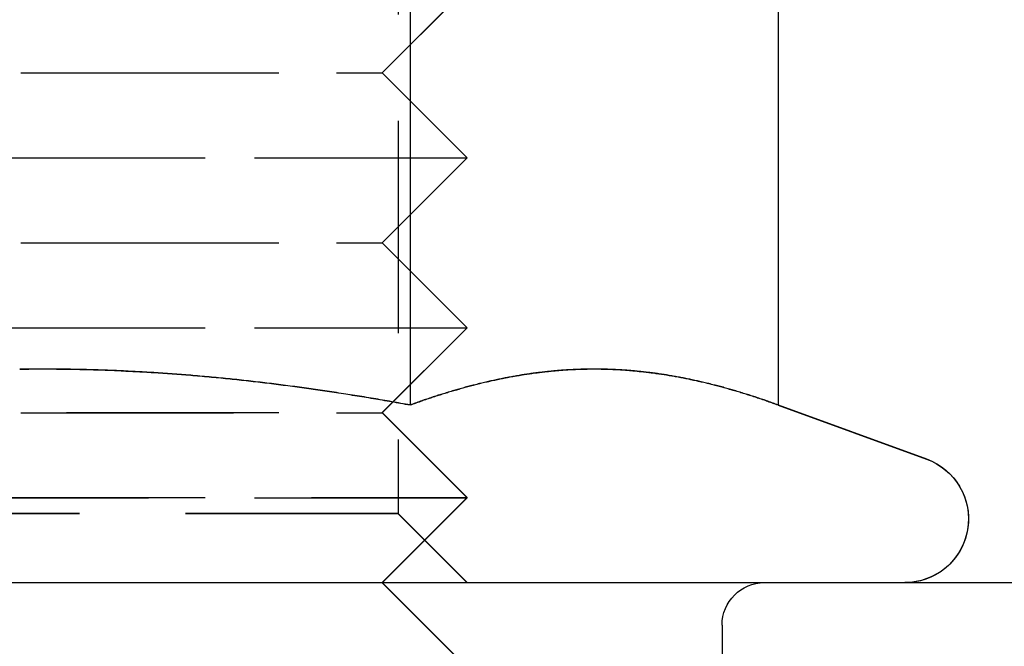
# Model space of a CAD drawing. Extents: x 1156 to 2481, y -90 to 566.
# Drawn here: x 2298 to 2310, y 460 to 468 of the extents above; entities that cross this region are included whole.
import ezdxf

# ---------------------------------------------------------------- set-up
doc = ezdxf.new("R2010")
doc.units = 0
doc.header["$LTSCALE"] = 10
doc.linetypes.add('VERDECKT', pattern=[0.375, 0.25, -0.125])
doc.layers.get('0').update_dxf_attribs({"linetype": 'CONTINUOUS'})
doc.layers.add('STEMPEL', color=3, linetype='CONTINUOUS')

# ---------------------------------------------------------------- blocks, each defined once
blk = doc.blocks.new('A$CD00892A5')
at = {"extrusion": (-2e-16, 1, -2e-16)}
for p, q in [((-217.08044, 115.22546), (-217.08044, 107.62671)), ((-212.75031, 115.22546), (-212.75031, 107.62671)), ((-217.28386, 107.66306), (-217.28386, 107.66306)), ((-212.75031, 107.62671), (-211.00405, 106.99112)), ((-300.91057, 105.53861), (-185.88333, 105.53861))]:
    blk.add_line(p, q, dxfattribs=at)
at = {"color": 1, "linetype": 'VERDECKT', "extrusion": (-2e-16, 1, -2e-16)}
for p, q in [((-217.22257, 114.72435), (-217.22257, 106.34835)), ((-217.41057, 111.53861), (-216.41057, 112.53861)), ((-217.41057, 111.53635), (-216.41057, 112.53635)), ((-225.41057, 111.53635), (-217.94647, 111.53635)), ((-224.87467, 111.53861), (-217.41057, 111.53861)), ((-217.94647, 111.53635), (-217.41057, 111.53635)), ((-217.41057, 111.53861), (-216.41057, 110.53861)), ((-217.41057, 111.53635), (-216.41057, 110.53635)), ((-226.41057, 110.53635), (-217.08044, 110.53635)), ((-225.74069, 110.53861), (-216.41057, 110.53861)), ((-217.41057, 109.53861), (-216.41057, 110.53861)), ((-217.41057, 109.53635), (-216.41057, 110.53635)), ((-217.08044, 110.53635), (-216.41057, 110.53635)), ((-225.41057, 109.53635), (-217.94647, 109.53635)), ((-224.87467, 109.53861), (-217.41057, 109.53861)), ((-217.94647, 109.53635), (-217.41057, 109.53635)), ((-217.41057, 109.53861), (-216.41057, 108.53861)), ((-217.41057, 109.53635), (-216.41057, 108.53635)), ((-226.41057, 108.53635), (-217.08044, 108.53635)), ((-225.74069, 108.53861), (-216.41057, 108.53861)), ((-217.41057, 107.53861), (-216.41057, 108.53861)), ((-217.28386, 107.66306), (-216.41057, 108.53635)), ((-217.08044, 108.53635), (-216.41057, 108.53635)), ((-217.41057, 107.53635), (-217.28386, 107.66306)), ((-212.75031, 107.62897), (-211.00405, 106.99338)), ((-225.41057, 107.53635), (-217.94647, 107.53635)), ((-224.87467, 107.53861), (-217.41057, 107.53861)), ((-217.94647, 107.53635), (-217.41057, 107.53635)), ((-217.41057, 107.53861), (-216.41057, 106.53861)), ((-217.41057, 107.53635), (-216.41057, 106.53635)), ((-226.41057, 106.53635), (-217.08044, 106.53635)), ((-225.74069, 106.53861), (-216.41057, 106.53861)), ((-217.41057, 105.53861), (-216.41057, 106.53861)), ((-217.41057, 105.53635), (-216.41057, 106.53635)), ((-217.08044, 106.53635), (-216.41057, 106.53635)), ((-217.22257, 106.35061), (-225.59857, 106.35061)), ((-217.22257, 106.34835), (-225.59857, 106.34835)), ((-217.22257, 106.35061), (-216.41057, 105.53861)), ((-217.22257, 106.34835), (-216.41057, 105.53635)), ((-211.26057, 105.53635), (-231.56057, 105.53635)), ((-217.41057, 105.53861), (-216.41057, 104.53861)), ((-217.41057, 105.53635), (-216.41057, 104.53635)), ((-213.41057, 105.03861), (-213.41057, 101.53861))]:
    blk.add_line(p, q, dxfattribs=at)
at = {"color": 1}
for points in [[(-217.08, 107.629, 0), (-217.107, 107.634, 0), (-217.134, 107.639, 0), (-217.161, 107.644, 0), (-217.189, 107.648, 0), (-217.216, 107.653, 0), (-217.243, 107.658, 0), (-217.27, 107.663, 0), (-217.297, 107.668, 0), (-217.324, 107.672, 0), (-217.351, 107.677, 0), (-217.378, 107.682, 0), (-217.405, 107.686, 0), (-217.432, 107.691, 0), (-217.459, 107.696, 0), (-217.486, 107.7, 0), (-217.513, 107.705, 0), (-217.541, 107.709, 0), (-217.568, 107.714, 0), (-217.595, 107.718, 0), (-217.622, 107.723, 0), (-217.649, 107.727, 0), (-217.676, 107.732, 0), (-217.703, 107.736, 0), (-217.731, 107.74, 0), (-217.758, 107.745, 0), (-217.785, 107.749, 0), (-217.812, 107.753, 0), (-217.839, 107.758, 0), (-217.866, 107.762, 0), (-217.894, 107.766, 0), (-217.921, 107.77, 0), (-217.948, 107.774, 0), (-217.975, 107.778, 0), (-218.002, 107.783, 0), (-218.029, 107.787, 0), (-218.057, 107.791, 0), (-218.084, 107.795, 0), (-218.111, 107.799, 0), (-218.138, 107.803, 0), (-218.165, 107.807, 0), (-218.193, 107.811, 0), (-218.22, 107.814, 0), (-218.247, 107.818, 0), (-218.274, 107.822, 0), (-218.302, 107.826, 0), (-218.329, 107.83, 0), (-218.356, 107.833, 0), (-218.383, 107.837, 0), (-218.41, 107.841, 0), (-218.438, 107.845, 0), (-218.465, 107.848, 0), (-218.492, 107.852, 0), (-218.519, 107.855, 0), (-218.547, 107.859, 0), (-218.574, 107.862, 0), (-218.601, 107.866, 0), (-218.628, 107.869, 0), (-218.656, 107.873, 0), (-218.683, 107.876, 0), (-218.71, 107.88, 0), (-218.737, 107.883, 0), (-218.765, 107.886, 0), (-218.792, 107.89, 0), (-218.819, 107.893, 0), (-218.846, 107.896, 0), (-218.874, 107.899, 0), (-218.901, 107.902, 0), (-218.928, 107.906, 0), (-218.955, 107.909, 0), (-218.983, 107.912, 0), (-219.01, 107.915, 0), (-219.037, 107.918, 0), (-219.064, 107.921, 0), (-219.091, 107.924, 0), (-219.119, 107.927, 0), (-219.146, 107.93, 0), (-219.173, 107.932, 0), (-219.2, 107.935, 0), (-219.228, 107.938, 0), (-219.255, 107.941, 0), (-219.282, 107.943, 0), (-219.309, 107.946, 0), (-219.337, 107.949, 0), (-219.364, 107.951, 0), (-219.391, 107.954, 0), (-219.418, 107.957, 0), (-219.445, 107.959, 0), (-219.473, 107.962, 0), (-219.5, 107.964, 0), (-219.527, 107.966, 0), (-219.554, 107.969, 0), (-219.582, 107.971, 0), (-219.609, 107.974, 0), (-219.636, 107.976, 0), (-219.663, 107.978, 0), (-219.69, 107.98, 0), (-219.718, 107.983, 0), (-219.745, 107.985, 0), (-219.772, 107.987, 0), (-219.799, 107.989, 0), (-219.826, 107.991, 0), (-219.854, 107.993, 0), (-219.881, 107.995, 0), (-219.908, 107.997, 0), (-219.935, 107.999, 0), (-219.962, 108.001, 0), (-219.99, 108.003, 0), (-220.017, 108.004, 0), (-220.044, 108.006, 0), (-220.071, 108.008, 0), (-220.098, 108.01, 0), (-220.126, 108.011, 0), (-220.153, 108.013, 0), (-220.18, 108.015, 0), (-220.207, 108.016, 0), (-220.234, 108.018, 0), (-220.262, 108.019, 0), (-220.289, 108.021, 0), (-220.316, 108.022, 0), (-220.343, 108.024, 0), (-220.37, 108.025, 0), (-220.398, 108.026, 0), (-220.425, 108.028, 0), (-220.452, 108.029, 0), (-220.479, 108.03, 0), (-220.506, 108.031, 0), (-220.534, 108.033, 0), (-220.561, 108.034, 0), (-220.588, 108.035, 0), (-220.615, 108.036, 0), (-220.642, 108.037, 0), (-220.67, 108.038, 0), (-220.697, 108.039, 0), (-220.724, 108.04, 0), (-220.751, 108.041, 0), (-220.778, 108.041, 0), (-220.806, 108.042, 0), (-220.833, 108.043, 0), (-220.86, 108.044, 0), (-220.887, 108.045, 0), (-220.914, 108.045, 0), (-220.941, 108.046, 0), (-220.969, 108.046, 0), (-220.996, 108.047, 0), (-221.023, 108.048, 0), (-221.05, 108.048, 0), (-221.077, 108.049, 0), (-221.104, 108.049, 0), (-221.132, 108.049, 0), (-221.159, 108.05, 0), (-221.186, 108.05, 0), (-221.213, 108.05, 0), (-221.24, 108.051, 0), (-221.268, 108.051, 0), (-221.295, 108.051, 0), (-221.322, 108.051, 0), (-221.349, 108.051, 0), (-221.376, 108.051, 0), (-221.403, 108.051, 0), (-221.431, 108.051, 0), (-221.458, 108.051, 0), (-221.485, 108.051, 0), (-221.512, 108.051, 0), (-221.539, 108.051, 0), (-221.566, 108.051, 0), (-221.593, 108.05, 0), (-221.621, 108.05, 0), (-221.648, 108.05, 0), (-221.675, 108.05, 0)], [(-212.75, 107.629, 0), (-212.765, 107.634, 0), (-212.78, 107.64, 0), (-212.796, 107.645, 0), (-212.811, 107.651, 0), (-212.826, 107.656, 0), (-212.841, 107.661, 0), (-212.856, 107.667, 0), (-212.871, 107.672, 0), (-212.886, 107.677, 0), (-212.901, 107.682, 0), (-212.916, 107.688, 0), (-212.931, 107.693, 0), (-212.946, 107.698, 0), (-212.962, 107.703, 0), (-212.977, 107.708, 0), (-212.992, 107.713, 0), (-213.007, 107.718, 0), (-213.022, 107.723, 0), (-213.037, 107.728, 0), (-213.052, 107.733, 0), (-213.067, 107.738, 0), (-213.082, 107.743, 0), (-213.097, 107.747, 0), (-213.112, 107.752, 0), (-213.128, 107.757, 0), (-213.143, 107.762, 0), (-213.158, 107.766, 0), (-213.173, 107.771, 0), (-213.188, 107.776, 0), (-213.203, 107.78, 0), (-213.218, 107.785, 0), (-213.233, 107.789, 0), (-213.248, 107.794, 0), (-213.263, 107.798, 0), (-213.278, 107.802, 0), (-213.293, 107.807, 0), (-213.309, 107.811, 0), (-213.324, 107.816, 0), (-213.339, 107.82, 0), (-213.354, 107.824, 0), (-213.369, 107.828, 0), (-213.384, 107.832, 0), (-213.399, 107.837, 0), (-213.414, 107.841, 0), (-213.429, 107.845, 0), (-213.444, 107.849, 0), (-213.459, 107.853, 0), (-213.475, 107.857, 0), (-213.49, 107.861, 0), (-213.505, 107.864, 0), (-213.52, 107.868, 0), (-213.535, 107.872, 0), (-213.55, 107.876, 0), (-213.565, 107.88, 0), (-213.58, 107.883, 0), (-213.595, 107.887, 0), (-213.61, 107.891, 0), (-213.625, 107.894, 0), (-213.64, 107.898, 0), (-213.656, 107.901, 0), (-213.671, 107.905, 0), (-213.686, 107.908, 0), (-213.701, 107.912, 0), (-213.716, 107.915, 0), (-213.731, 107.918, 0), (-213.746, 107.922, 0), (-213.761, 107.925, 0), (-213.776, 107.928, 0), (-213.791, 107.931, 0), (-213.806, 107.934, 0), (-213.822, 107.938, 0), (-213.837, 107.941, 0), (-213.852, 107.944, 0), (-213.867, 107.947, 0), (-213.882, 107.949, 0), (-213.897, 107.952, 0), (-213.912, 107.955, 0), (-213.927, 107.958, 0), (-213.942, 107.961, 0), (-213.957, 107.964, 0), (-213.972, 107.966, 0), (-213.987, 107.969, 0), (-214.003, 107.972, 0), (-214.018, 107.974, 0), (-214.033, 107.977, 0), (-214.048, 107.979, 0), (-214.063, 107.982, 0), (-214.078, 107.984, 0), (-214.093, 107.986, 0), (-214.108, 107.989, 0), (-214.123, 107.991, 0), (-214.138, 107.993, 0), (-214.153, 107.995, 0), (-214.169, 107.998, 0), (-214.184, 108, 0), (-214.199, 108.002, 0), (-214.214, 108.004, 0), (-214.229, 108.006, 0), (-214.244, 108.008, 0), (-214.259, 108.01, 0), (-214.274, 108.012, 0), (-214.289, 108.013, 0), (-214.304, 108.015, 0), (-214.319, 108.017, 0), (-214.335, 108.019, 0), (-214.35, 108.02, 0), (-214.365, 108.022, 0), (-214.38, 108.023, 0), (-214.395, 108.025, 0), (-214.41, 108.026, 0), (-214.425, 108.028, 0), (-214.44, 108.029, 0), (-214.455, 108.031, 0), (-214.47, 108.032, 0), (-214.485, 108.033, 0), (-214.5, 108.034, 0), (-214.516, 108.036, 0), (-214.531, 108.037, 0), (-214.546, 108.038, 0), (-214.561, 108.039, 0), (-214.576, 108.04, 0), (-214.591, 108.041, 0), (-214.606, 108.042, 0), (-214.621, 108.043, 0), (-214.636, 108.044, 0), (-214.651, 108.044, 0), (-214.666, 108.045, 0), (-214.682, 108.046, 0), (-214.697, 108.047, 0), (-214.712, 108.047, 0), (-214.727, 108.048, 0), (-214.742, 108.048, 0), (-214.757, 108.049, 0), (-214.772, 108.049, 0), (-214.787, 108.05, 0), (-214.802, 108.05, 0), (-214.817, 108.05, 0), (-214.832, 108.051, 0), (-214.847, 108.051, 0), (-214.863, 108.051, 0), (-214.878, 108.051, 0), (-214.893, 108.051, 0), (-214.908, 108.051, 0), (-214.923, 108.051, 0), (-214.938, 108.051, 0), (-214.953, 108.051, 0), (-214.968, 108.051, 0), (-214.983, 108.051, 0), (-214.998, 108.051, 0), (-215.013, 108.05, 0), (-215.029, 108.05, 0), (-215.044, 108.05, 0), (-215.059, 108.049, 0), (-215.074, 108.049, 0), (-215.089, 108.048, 0), (-215.104, 108.048, 0), (-215.119, 108.047, 0), (-215.134, 108.047, 0), (-215.149, 108.046, 0), (-215.164, 108.045, 0), (-215.179, 108.044, 0), (-215.194, 108.044, 0), (-215.21, 108.043, 0), (-215.225, 108.042, 0), (-215.24, 108.041, 0), (-215.255, 108.04, 0), (-215.27, 108.039, 0), (-215.285, 108.038, 0), (-215.3, 108.037, 0), (-215.315, 108.036, 0), (-215.33, 108.034, 0), (-215.345, 108.033, 0), (-215.36, 108.032, 0), (-215.376, 108.031, 0), (-215.391, 108.029, 0), (-215.406, 108.028, 0), (-215.421, 108.026, 0), (-215.436, 108.025, 0), (-215.451, 108.023, 0), (-215.466, 108.022, 0), (-215.481, 108.02, 0), (-215.496, 108.019, 0), (-215.511, 108.017, 0), (-215.526, 108.015, 0), (-215.542, 108.013, 0), (-215.557, 108.012, 0), (-215.572, 108.01, 0), (-215.587, 108.008, 0), (-215.602, 108.006, 0), (-215.617, 108.004, 0), (-215.632, 108.002, 0), (-215.647, 108, 0), (-215.662, 107.998, 0), (-215.677, 107.995, 0), (-215.692, 107.993, 0), (-215.707, 107.991, 0), (-215.723, 107.989, 0), (-215.738, 107.986, 0), (-215.753, 107.984, 0), (-215.768, 107.982, 0), (-215.783, 107.979, 0), (-215.798, 107.977, 0), (-215.813, 107.974, 0), (-215.828, 107.972, 0), (-215.843, 107.969, 0), (-215.858, 107.966, 0), (-215.873, 107.964, 0), (-215.889, 107.961, 0), (-215.904, 107.958, 0), (-215.919, 107.955, 0), (-215.934, 107.952, 0), (-215.949, 107.949, 0), (-215.964, 107.947, 0), (-215.979, 107.944, 0), (-215.994, 107.941, 0), (-216.009, 107.938, 0), (-216.024, 107.934, 0), (-216.039, 107.931, 0), (-216.054, 107.928, 0), (-216.07, 107.925, 0), (-216.085, 107.922, 0), (-216.1, 107.918, 0), (-216.115, 107.915, 0), (-216.13, 107.912, 0), (-216.145, 107.908, 0), (-216.16, 107.905, 0), (-216.175, 107.901, 0), (-216.19, 107.898, 0), (-216.205, 107.894, 0), (-216.22, 107.891, 0), (-216.236, 107.887, 0), (-216.251, 107.883, 0), (-216.266, 107.88, 0), (-216.281, 107.876, 0), (-216.296, 107.872, 0), (-216.311, 107.868, 0), (-216.326, 107.864, 0), (-216.341, 107.861, 0), (-216.356, 107.857, 0), (-216.371, 107.853, 0), (-216.386, 107.849, 0), (-216.402, 107.845, 0), (-216.417, 107.841, 0), (-216.432, 107.837, 0), (-216.447, 107.832, 0), (-216.462, 107.828, 0), (-216.477, 107.824, 0), (-216.492, 107.82, 0), (-216.507, 107.816, 0), (-216.522, 107.811, 0), (-216.537, 107.807, 0), (-216.552, 107.802, 0), (-216.567, 107.798, 0), (-216.583, 107.794, 0), (-216.598, 107.789, 0), (-216.613, 107.785, 0), (-216.628, 107.78, 0), (-216.643, 107.776, 0), (-216.658, 107.771, 0), (-216.673, 107.766, 0), (-216.688, 107.762, 0), (-216.703, 107.757, 0), (-216.718, 107.752, 0), (-216.733, 107.747, 0), (-216.749, 107.743, 0), (-216.764, 107.738, 0), (-216.779, 107.733, 0), (-216.794, 107.728, 0), (-216.809, 107.723, 0), (-216.824, 107.718, 0), (-216.839, 107.713, 0), (-216.854, 107.708, 0), (-216.869, 107.703, 0), (-216.884, 107.698, 0), (-216.899, 107.693, 0), (-216.914, 107.688, 0), (-216.93, 107.682, 0), (-216.945, 107.677, 0), (-216.96, 107.672, 0), (-216.975, 107.667, 0), (-216.99, 107.661, 0), (-217.005, 107.656, 0), (-217.02, 107.651, 0), (-217.035, 107.645, 0), (-217.05, 107.64, 0), (-217.065, 107.634, 0), (-217.08, 107.629, 0)]]:
    blk.add_polyline3d(points, dxfattribs=at)
for points in [[(-217.08, 107.627, 0), (-217.107, 107.632, 0), (-217.134, 107.636, 0), (-217.161, 107.641, 0), (-217.189, 107.646, 0), (-217.216, 107.651, 0), (-217.243, 107.656, 0), (-217.27, 107.661, 0), (-217.297, 107.665, 0), (-217.324, 107.67, 0), (-217.351, 107.675, 0), (-217.378, 107.679, 0), (-217.405, 107.684, 0), (-217.432, 107.689, 0), (-217.459, 107.693, 0), (-217.486, 107.698, 0), (-217.513, 107.702, 0), (-217.541, 107.707, 0), (-217.568, 107.712, 0), (-217.595, 107.716, 0), (-217.622, 107.72, 0), (-217.649, 107.725, 0), (-217.676, 107.729, 0), (-217.703, 107.734, 0), (-217.731, 107.738, 0), (-217.758, 107.742, 0), (-217.785, 107.747, 0), (-217.812, 107.751, 0), (-217.839, 107.755, 0), (-217.866, 107.759, 0), (-217.894, 107.764, 0), (-217.921, 107.768, 0), (-217.948, 107.772, 0), (-217.975, 107.776, 0), (-218.002, 107.78, 0), (-218.029, 107.784, 0), (-218.057, 107.788, 0), (-218.084, 107.792, 0), (-218.111, 107.796, 0), (-218.138, 107.8, 0), (-218.165, 107.804, 0), (-218.193, 107.808, 0), (-218.22, 107.812, 0), (-218.247, 107.816, 0), (-218.274, 107.82, 0), (-218.302, 107.824, 0), (-218.329, 107.827, 0), (-218.356, 107.831, 0), (-218.383, 107.835, 0), (-218.41, 107.839, 0), (-218.438, 107.842, 0), (-218.465, 107.846, 0), (-218.492, 107.85, 0), (-218.519, 107.853, 0), (-218.547, 107.857, 0), (-218.574, 107.86, 0), (-218.601, 107.864, 0), (-218.628, 107.867, 0), (-218.656, 107.871, 0), (-218.683, 107.874, 0), (-218.71, 107.877, 0), (-218.737, 107.881, 0), (-218.765, 107.884, 0), (-218.792, 107.887, 0), (-218.819, 107.891, 0), (-218.846, 107.894, 0), (-218.874, 107.897, 0), (-218.901, 107.9, 0), (-218.928, 107.903, 0), (-218.955, 107.906, 0), (-218.983, 107.91, 0), (-219.01, 107.913, 0), (-219.037, 107.916, 0), (-219.064, 107.919, 0), (-219.091, 107.921, 0), (-219.119, 107.924, 0), (-219.146, 107.927, 0), (-219.173, 107.93, 0), (-219.2, 107.933, 0), (-219.228, 107.936, 0), (-219.255, 107.938, 0), (-219.282, 107.941, 0), (-219.309, 107.944, 0), (-219.337, 107.947, 0), (-219.364, 107.949, 0), (-219.391, 107.952, 0), (-219.418, 107.954, 0), (-219.445, 107.957, 0), (-219.473, 107.959, 0), (-219.5, 107.962, 0), (-219.527, 107.964, 0), (-219.554, 107.967, 0), (-219.582, 107.969, 0), (-219.609, 107.971, 0), (-219.636, 107.974, 0), (-219.663, 107.976, 0), (-219.69, 107.978, 0), (-219.718, 107.98, 0), (-219.745, 107.982, 0), (-219.772, 107.985, 0), (-219.799, 107.987, 0), (-219.826, 107.989, 0), (-219.854, 107.991, 0), (-219.881, 107.993, 0), (-219.908, 107.995, 0), (-219.935, 107.997, 0), (-219.962, 107.998, 0), (-219.99, 108, 0), (-220.017, 108.002, 0), (-220.044, 108.004, 0), (-220.071, 108.006, 0), (-220.098, 108.007, 0), (-220.126, 108.009, 0), (-220.153, 108.011, 0), (-220.18, 108.012, 0), (-220.207, 108.014, 0), (-220.234, 108.016, 0), (-220.262, 108.017, 0), (-220.289, 108.019, 0), (-220.316, 108.02, 0), (-220.343, 108.021, 0), (-220.37, 108.023, 0), (-220.398, 108.024, 0), (-220.425, 108.025, 0), (-220.452, 108.027, 0), (-220.479, 108.028, 0), (-220.506, 108.029, 0), (-220.534, 108.03, 0), (-220.561, 108.031, 0), (-220.588, 108.033, 0), (-220.615, 108.034, 0), (-220.642, 108.035, 0), (-220.67, 108.036, 0), (-220.697, 108.037, 0), (-220.724, 108.037, 0), (-220.751, 108.038, 0), (-220.778, 108.039, 0), (-220.806, 108.04, 0), (-220.833, 108.041, 0), (-220.86, 108.042, 0), (-220.887, 108.042, 0), (-220.914, 108.043, 0), (-220.941, 108.044, 0), (-220.969, 108.044, 0), (-220.996, 108.045, 0), (-221.023, 108.045, 0), (-221.05, 108.046, 0), (-221.077, 108.046, 0), (-221.104, 108.047, 0), (-221.132, 108.047, 0), (-221.159, 108.047, 0), (-221.186, 108.048, 0), (-221.213, 108.048, 0), (-221.24, 108.048, 0), (-221.268, 108.049, 0), (-221.295, 108.049, 0), (-221.322, 108.049, 0), (-221.349, 108.049, 0), (-221.376, 108.049, 0), (-221.403, 108.049, 0), (-221.431, 108.049, 0), (-221.458, 108.049, 0), (-221.485, 108.049, 0), (-221.512, 108.049, 0), (-221.539, 108.049, 0), (-221.566, 108.048, 0), (-221.593, 108.048, 0), (-221.621, 108.048, 0), (-221.648, 108.048, 0), (-221.675, 108.047, 0)], [(-212.75, 107.627, 0), (-212.765, 107.632, 0), (-212.78, 107.638, 0), (-212.796, 107.643, 0), (-212.811, 107.648, 0), (-212.826, 107.654, 0), (-212.841, 107.659, 0), (-212.856, 107.664, 0), (-212.871, 107.67, 0), (-212.886, 107.675, 0), (-212.901, 107.68, 0), (-212.916, 107.685, 0), (-212.931, 107.69, 0), (-212.946, 107.696, 0), (-212.962, 107.701, 0), (-212.977, 107.706, 0), (-212.992, 107.711, 0), (-213.007, 107.716, 0), (-213.022, 107.721, 0), (-213.037, 107.726, 0), (-213.052, 107.731, 0), (-213.067, 107.735, 0), (-213.082, 107.74, 0), (-213.097, 107.745, 0), (-213.112, 107.75, 0), (-213.128, 107.755, 0), (-213.143, 107.759, 0), (-213.158, 107.764, 0), (-213.173, 107.769, 0), (-213.188, 107.773, 0), (-213.203, 107.778, 0), (-213.218, 107.782, 0), (-213.233, 107.787, 0), (-213.248, 107.791, 0), (-213.263, 107.796, 0), (-213.278, 107.8, 0), (-213.293, 107.805, 0), (-213.309, 107.809, 0), (-213.324, 107.813, 0), (-213.339, 107.818, 0), (-213.354, 107.822, 0), (-213.369, 107.826, 0), (-213.384, 107.83, 0), (-213.399, 107.834, 0), (-213.414, 107.838, 0), (-213.429, 107.842, 0), (-213.444, 107.846, 0), (-213.459, 107.85, 0), (-213.475, 107.854, 0), (-213.49, 107.858, 0), (-213.505, 107.862, 0), (-213.52, 107.866, 0), (-213.535, 107.87, 0), (-213.55, 107.874, 0), (-213.565, 107.877, 0), (-213.58, 107.881, 0), (-213.595, 107.885, 0), (-213.61, 107.888, 0), (-213.625, 107.892, 0), (-213.64, 107.896, 0), (-213.656, 107.899, 0), (-213.671, 107.903, 0), (-213.686, 107.906, 0), (-213.701, 107.909, 0), (-213.716, 107.913, 0), (-213.731, 107.916, 0), (-213.746, 107.919, 0), (-213.761, 107.923, 0), (-213.776, 107.926, 0), (-213.791, 107.929, 0), (-213.806, 107.932, 0), (-213.822, 107.935, 0), (-213.837, 107.938, 0), (-213.852, 107.941, 0), (-213.867, 107.944, 0), (-213.882, 107.947, 0), (-213.897, 107.95, 0), (-213.912, 107.953, 0), (-213.927, 107.956, 0), (-213.942, 107.959, 0), (-213.957, 107.961, 0), (-213.972, 107.964, 0), (-213.987, 107.967, 0), (-214.003, 107.969, 0), (-214.018, 107.972, 0), (-214.033, 107.974, 0), (-214.048, 107.977, 0), (-214.063, 107.979, 0), (-214.078, 107.982, 0), (-214.093, 107.984, 0), (-214.108, 107.986, 0), (-214.123, 107.989, 0), (-214.138, 107.991, 0), (-214.153, 107.993, 0), (-214.169, 107.995, 0), (-214.184, 107.997, 0), (-214.199, 108, 0), (-214.214, 108.002, 0), (-214.229, 108.004, 0), (-214.244, 108.005, 0), (-214.259, 108.007, 0), (-214.274, 108.009, 0), (-214.289, 108.011, 0), (-214.304, 108.013, 0), (-214.319, 108.015, 0), (-214.335, 108.016, 0), (-214.35, 108.018, 0), (-214.365, 108.02, 0), (-214.38, 108.021, 0), (-214.395, 108.023, 0), (-214.41, 108.024, 0), (-214.425, 108.026, 0), (-214.44, 108.027, 0), (-214.455, 108.028, 0), (-214.47, 108.03, 0), (-214.485, 108.031, 0), (-214.5, 108.032, 0), (-214.516, 108.033, 0), (-214.531, 108.035, 0), (-214.546, 108.036, 0), (-214.561, 108.037, 0), (-214.576, 108.038, 0), (-214.591, 108.039, 0), (-214.606, 108.04, 0), (-214.621, 108.041, 0), (-214.636, 108.041, 0), (-214.651, 108.042, 0), (-214.666, 108.043, 0), (-214.682, 108.044, 0), (-214.697, 108.044, 0), (-214.712, 108.045, 0), (-214.727, 108.046, 0), (-214.742, 108.046, 0), (-214.757, 108.047, 0), (-214.772, 108.047, 0), (-214.787, 108.047, 0), (-214.802, 108.048, 0), (-214.817, 108.048, 0), (-214.832, 108.048, 0), (-214.847, 108.049, 0), (-214.863, 108.049, 0), (-214.878, 108.049, 0), (-214.893, 108.049, 0), (-214.908, 108.049, 0), (-214.923, 108.049, 0), (-214.938, 108.049, 0), (-214.953, 108.049, 0), (-214.968, 108.049, 0), (-214.983, 108.049, 0), (-214.998, 108.048, 0), (-215.013, 108.048, 0), (-215.029, 108.048, 0), (-215.044, 108.047, 0), (-215.059, 108.047, 0), (-215.074, 108.047, 0), (-215.089, 108.046, 0), (-215.104, 108.046, 0), (-215.119, 108.045, 0), (-215.134, 108.044, 0), (-215.149, 108.044, 0), (-215.164, 108.043, 0), (-215.179, 108.042, 0), (-215.194, 108.041, 0), (-215.21, 108.041, 0), (-215.225, 108.04, 0), (-215.24, 108.039, 0), (-215.255, 108.038, 0), (-215.27, 108.037, 0), (-215.285, 108.036, 0), (-215.3, 108.035, 0), (-215.315, 108.033, 0), (-215.33, 108.032, 0), (-215.345, 108.031, 0), (-215.36, 108.03, 0), (-215.376, 108.028, 0), (-215.391, 108.027, 0), (-215.406, 108.026, 0), (-215.421, 108.024, 0), (-215.436, 108.023, 0), (-215.451, 108.021, 0), (-215.466, 108.02, 0), (-215.481, 108.018, 0), (-215.496, 108.016, 0), (-215.511, 108.015, 0), (-215.526, 108.013, 0), (-215.542, 108.011, 0), (-215.557, 108.009, 0), (-215.572, 108.007, 0), (-215.587, 108.005, 0), (-215.602, 108.004, 0), (-215.617, 108.002, 0), (-215.632, 108, 0), (-215.647, 107.997, 0), (-215.662, 107.995, 0), (-215.677, 107.993, 0), (-215.692, 107.991, 0), (-215.707, 107.989, 0), (-215.723, 107.986, 0), (-215.738, 107.984, 0), (-215.753, 107.982, 0), (-215.768, 107.979, 0), (-215.783, 107.977, 0), (-215.798, 107.974, 0), (-215.813, 107.972, 0), (-215.828, 107.969, 0), (-215.843, 107.967, 0), (-215.858, 107.964, 0), (-215.873, 107.961, 0), (-215.889, 107.959, 0), (-215.904, 107.956, 0), (-215.919, 107.953, 0), (-215.934, 107.95, 0), (-215.949, 107.947, 0), (-215.964, 107.944, 0), (-215.979, 107.941, 0), (-215.994, 107.938, 0), (-216.009, 107.935, 0), (-216.024, 107.932, 0), (-216.039, 107.929, 0), (-216.054, 107.926, 0), (-216.07, 107.923, 0), (-216.085, 107.919, 0), (-216.1, 107.916, 0), (-216.115, 107.913, 0), (-216.13, 107.909, 0), (-216.145, 107.906, 0), (-216.16, 107.903, 0), (-216.175, 107.899, 0), (-216.19, 107.896, 0), (-216.205, 107.892, 0), (-216.22, 107.888, 0), (-216.236, 107.885, 0), (-216.251, 107.881, 0), (-216.266, 107.877, 0), (-216.281, 107.874, 0), (-216.296, 107.87, 0), (-216.311, 107.866, 0), (-216.326, 107.862, 0), (-216.341, 107.858, 0), (-216.356, 107.854, 0), (-216.371, 107.85, 0), (-216.386, 107.846, 0), (-216.402, 107.842, 0), (-216.417, 107.838, 0), (-216.432, 107.834, 0), (-216.447, 107.83, 0), (-216.462, 107.826, 0), (-216.477, 107.822, 0), (-216.492, 107.818, 0), (-216.507, 107.813, 0), (-216.522, 107.809, 0), (-216.537, 107.805, 0), (-216.552, 107.8, 0), (-216.567, 107.796, 0), (-216.583, 107.791, 0), (-216.598, 107.787, 0), (-216.613, 107.782, 0), (-216.628, 107.778, 0), (-216.643, 107.773, 0), (-216.658, 107.769, 0), (-216.673, 107.764, 0), (-216.688, 107.759, 0), (-216.703, 107.755, 0), (-216.718, 107.75, 0), (-216.733, 107.745, 0), (-216.749, 107.74, 0), (-216.764, 107.735, 0), (-216.779, 107.731, 0), (-216.794, 107.726, 0), (-216.809, 107.721, 0), (-216.824, 107.716, 0), (-216.839, 107.711, 0), (-216.854, 107.706, 0), (-216.869, 107.701, 0), (-216.884, 107.696, 0), (-216.899, 107.69, 0), (-216.914, 107.685, 0), (-216.93, 107.68, 0), (-216.945, 107.675, 0), (-216.96, 107.67, 0), (-216.975, 107.664, 0), (-216.99, 107.659, 0), (-217.005, 107.654, 0), (-217.02, 107.648, 0), (-217.035, 107.643, 0), (-217.05, 107.638, 0), (-217.065, 107.632, 0), (-217.08, 107.627, 0)]]:
    blk.add_polyline3d(points)
at = {"color": 1, "linetype": 'VERDECKT', "extrusion": (0, -2e-16, -1)}
for centre, radius, start, end in [((211.26057, 106.28861), 0.75, 110, 270), ((212.91057, 105.03861), 0.5, 0, 90), ((211.26057, 106.28635), 0.75, 265.553137, 270)]:
    blk.add_arc(centre, radius, start, end, dxfattribs=at)
at = {"extrusion": (0, -2e-16, -1)}
blk.add_arc((211.26057, 106.28635), 0.75, 110, 265.553137, dxfattribs=at)

msp = doc.modelspace()

# ---------------------------------------------------------------- block references
at = {"layer": 'STEMPEL'}
msp.add_blockref('A$CD00892A5', (2520.044, 355.34, -119.428), dxfattribs=at)

doc.saveas('drawing.dxf')
